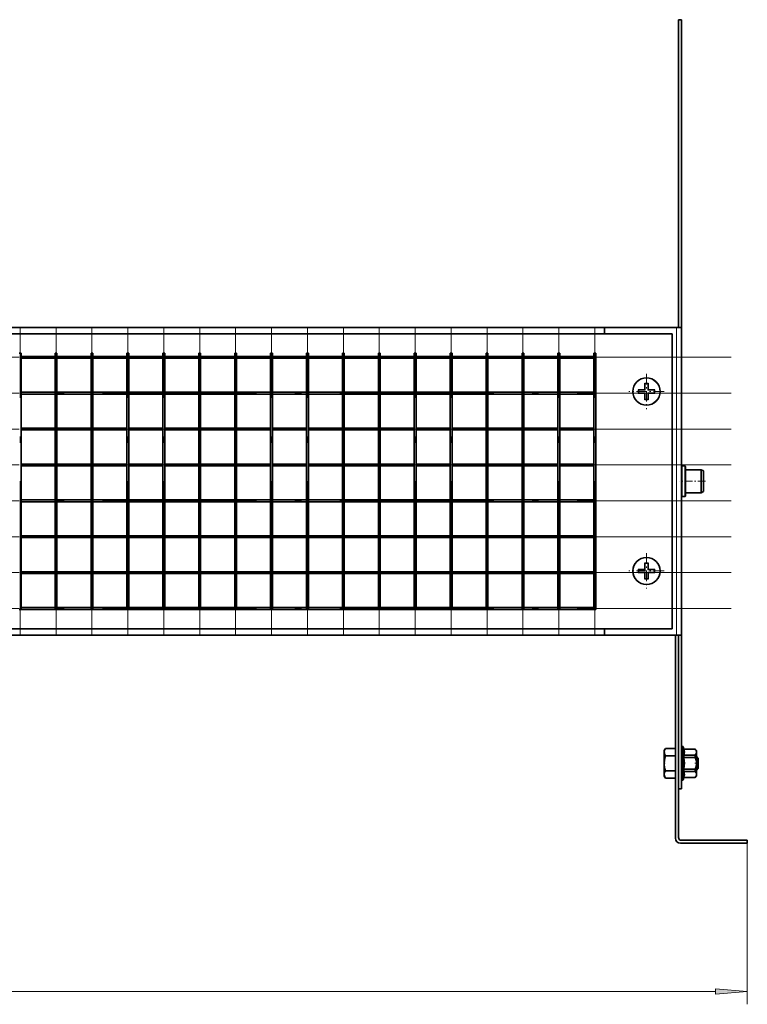
# Model space of a CAD drawing. Extents: x 0 to 210, y 0 to 297.
# Drawn here: x 106 to 163, y 162 to 238 of the extents above; entities that cross this region are included whole.
import ezdxf

# ---------------------------------------------------------------- set-up
doc = ezdxf.new("R2010")
doc.units = 0
doc.linetypes.add('DASHDOT', pattern=[18.5, 12, -3, 0.5, -3])

msp = doc.modelspace()

# ---------------------------------------------------------------- linework, layer by layer
at = {"color": 7, "lineweight": 35}
for p, q in [((157.57, 238.35), (157.33, 238.35)), ((157.33, 238.35), (157.33, 214.35)), ((157.57, 238.35), (157.57, 214.35)), ((42.09, 214.35), (151.57, 214.35)), ((151.57, 213.85), (151.57, 214.35)), ((151.57, 214.35), (157.17, 214.35)), ((157.17, 214.35), (157.57, 214.35)), ((157.57, 190.35), (157.57, 214.35)), ((36.83, 213.85), (156.83, 213.85)), ((156.83, 213.85), (156.83, 190.85)), ((106, 212.35), (105.93, 212.35)), ((106.07, 212.35), (106, 212.35)), ((106.07, 192.35), (106.07, 212.35)), ((108.73, 212.09), (106.07, 212.09)), ((108.8, 212.35), (108.73, 212.35)), ((108.73, 192.35), (108.73, 212.35)), ((108.87, 212.35), (108.8, 212.35)), ((108.87, 192.35), (108.87, 212.35)), ((111.53, 212.09), (108.87, 212.09)), ((111.6, 212.35), (111.53, 212.35)), ((111.53, 192.35), (111.53, 212.35)), ((111.67, 212.35), (111.6, 212.35)), ((111.67, 192.35), (111.67, 212.35)), ((114.33, 212.09), (111.67, 212.09)), ((114.4, 212.35), (114.33, 212.35)), ((114.33, 192.35), (114.33, 212.35)), ((114.47, 212.35), (114.4, 212.35)), ((114.47, 192.35), (114.47, 212.35)), ((117.13, 212.09), (114.47, 212.09)), ((117.2, 212.35), (117.13, 212.35)), ((117.13, 192.35), (117.13, 212.35)), ((117.27, 212.35), (117.2, 212.35)), ((117.27, 192.35), (117.27, 212.35)), ((119.93, 212.09), (117.27, 212.09)), ((120, 212.35), (119.93, 212.35)), ((119.93, 192.35), (119.93, 212.35)), ((120.07, 212.35), (120, 212.35)), ((120.07, 192.35), (120.07, 212.35)), ((122.73, 212.09), (120.07, 212.09)), ((122.8, 212.35), (122.73, 212.35)), ((122.73, 192.35), (122.73, 212.35)), ((122.87, 212.35), (122.8, 212.35)), ((122.87, 192.35), (122.87, 212.35)), ((125.53, 212.09), (122.87, 212.09)), ((125.6, 212.35), (125.53, 212.35)), ((125.53, 192.35), (125.53, 212.35)), ((125.67, 212.35), (125.6, 212.35)), ((125.67, 192.35), (125.67, 212.35)), ((128.33, 212.09), (125.67, 212.09)), ((128.4, 212.35), (128.33, 212.35)), ((128.33, 192.35), (128.33, 212.35)), ((128.47, 212.35), (128.4, 212.35)), ((128.47, 192.35), (128.47, 212.35)), ((131.13, 212.09), (128.47, 212.09)), ((131.2, 212.35), (131.13, 212.35)), ((131.13, 192.35), (131.13, 212.35)), ((131.27, 212.35), (131.2, 212.35)), ((131.27, 192.35), (131.27, 212.35)), ((133.93, 212.09), (131.27, 212.09)), ((134, 212.35), (133.93, 212.35)), ((133.93, 192.35), (133.93, 212.35)), ((134.07, 212.35), (134, 212.35)), ((134.07, 192.35), (134.07, 212.35)), ((136.73, 212.09), (134.07, 212.09)), ((136.8, 212.35), (136.73, 212.35)), ((136.73, 192.35), (136.73, 212.35)), ((136.87, 212.35), (136.8, 212.35)), ((136.87, 192.35), (136.87, 212.35)), ((139.53, 212.09), (136.87, 212.09)), ((139.6, 212.35), (139.53, 212.35)), ((139.53, 192.35), (139.53, 212.35)), ((139.67, 212.35), (139.6, 212.35)), ((139.67, 192.35), (139.67, 212.35)), ((142.33, 212.09), (139.67, 212.09)), ((142.4, 212.35), (142.33, 212.35)), ((142.33, 192.35), (142.33, 212.35)), ((142.47, 212.35), (142.4, 212.35)), ((142.47, 192.35), (142.47, 212.35)), ((145.13, 212.09), (142.47, 212.09)), ((145.2, 212.35), (145.13, 212.35)), ((145.13, 192.35), (145.13, 212.35)), ((145.27, 212.35), (145.2, 212.35)), ((145.27, 192.35), (145.27, 212.35)), ((147.93, 212.09), (145.27, 212.09)), ((148, 212.35), (147.93, 212.35)), ((147.93, 192.35), (147.93, 212.35)), ((148.07, 212.35), (148, 212.35)), ((148.07, 192.35), (148.07, 212.35)), ((150.73, 212.09), (148.07, 212.09)), ((150.8, 212.35), (150.73, 212.35)), ((150.73, 192.35), (150.73, 212.35)), ((150.87, 212.35), (150.8, 212.35)), ((150.87, 192.35), (150.87, 212.35)), ((108.73, 211.95), (106.07, 211.95)), ((111.53, 211.95), (108.87, 211.95)), ((114.33, 211.95), (111.67, 211.95)), ((117.13, 211.95), (114.47, 211.95)), ((119.93, 211.95), (117.27, 211.95)), ((122.73, 211.95), (120.07, 211.95)), ((125.53, 211.95), (122.87, 211.95)), ((128.33, 211.95), (125.67, 211.95)), ((131.13, 211.95), (128.47, 211.95)), ((133.93, 211.95), (131.27, 211.95)), ((136.73, 211.95), (134.07, 211.95)), ((139.53, 211.95), (136.87, 211.95)), ((142.33, 211.95), (139.67, 211.95)), ((145.13, 211.95), (142.47, 211.95)), ((147.93, 211.95), (145.27, 211.95)), ((150.73, 211.95), (148.07, 211.95)), ((154.69, 209.995), (154.71, 209.971)), ((154.71, 209.971), (154.71, 209.47)), ((154.71, 209.97), (154.73, 209.95)), ((154.95, 209.97), (154.71, 209.97)), ((154.95, 209.97), (154.93, 209.95)), ((154.95, 209.607), (154.95, 209.971)), ((108.73, 209.29), (106.07, 209.29)), ((108.73, 209.15), (106.07, 209.15)), ((111.53, 209.29), (108.87, 209.29)), ((111.53, 209.15), (108.87, 209.15)), ((114.33, 209.29), (111.67, 209.29)), ((114.33, 209.15), (111.67, 209.15)), ((117.13, 209.29), (114.47, 209.29)), ((117.13, 209.15), (114.47, 209.15)), ((119.93, 209.29), (117.27, 209.29)), ((119.93, 209.15), (117.27, 209.15)), ((122.73, 209.29), (120.07, 209.29)), ((122.73, 209.15), (120.07, 209.15)), ((125.53, 209.29), (122.87, 209.29)), ((125.53, 209.15), (122.87, 209.15)), ((128.33, 209.29), (125.67, 209.29)), ((128.33, 209.15), (125.67, 209.15)), ((131.13, 209.29), (128.47, 209.29)), ((131.13, 209.15), (128.47, 209.15)), ((133.93, 209.29), (131.27, 209.29)), ((133.93, 209.15), (131.27, 209.15)), ((136.73, 209.29), (134.07, 209.29)), ((136.73, 209.15), (134.07, 209.15)), ((139.53, 209.29), (136.87, 209.29)), ((139.53, 209.15), (136.87, 209.15)), ((142.33, 209.29), (139.67, 209.29)), ((142.33, 209.15), (139.67, 209.15)), ((145.13, 209.29), (142.47, 209.29)), ((145.13, 209.15), (142.47, 209.15)), ((147.93, 209.29), (145.27, 209.29)), ((147.93, 209.15), (145.27, 209.15)), ((150.73, 209.29), (148.07, 209.29)), ((150.73, 209.15), (148.07, 209.15)), ((154.21, 209.47), (154.23, 209.45)), ((154.21, 209.47), (154.21, 209.23)), ((154.71, 209.47), (154.21, 209.47)), ((154.21, 209.23), (154.23, 209.25)), ((154.21, 209.23), (154.71, 209.23)), ((154.71, 209.47), (154.69, 209.491)), ((154.71, 209.23), (154.69, 209.209)), ((154.71, 209.47), (154.73, 209.45)), ((154.71, 209.23), (154.73, 209.25)), ((154.71, 209.23), (154.71, 209.094)), ((154.71, 209.094), (154.71, 208.73)), ((154.95, 209.47), (154.93, 209.45)), ((154.95, 209.23), (154.93, 209.25)), ((154.95, 209.47), (154.95, 209.607)), ((154.95, 209.47), (154.971, 209.491)), ((155.451, 209.47), (154.95, 209.47)), ((154.95, 208.73), (154.95, 209.23)), ((154.95, 209.23), (155.451, 209.23)), ((154.95, 209.23), (154.971, 209.209)), ((155.45, 209.47), (155.43, 209.45)), ((155.45, 209.23), (155.43, 209.25)), ((155.45, 209.23), (155.45, 209.47)), ((155.475, 209.491), (155.451, 209.47)), ((154.71, 208.73), (154.73, 208.75)), ((154.71, 208.73), (154.95, 208.73)), ((154.95, 208.73), (154.93, 208.75)), ((154.971, 208.706), (154.95, 208.73)), ((108.73, 206.49), (106.07, 206.49)), ((108.73, 206.35), (106.07, 206.35)), ((111.53, 206.49), (108.87, 206.49)), ((111.53, 206.35), (108.87, 206.35)), ((114.33, 206.49), (111.67, 206.49)), ((114.33, 206.35), (111.67, 206.35)), ((117.13, 206.49), (114.47, 206.49)), ((117.13, 206.35), (114.47, 206.35)), ((119.93, 206.49), (117.27, 206.49)), ((119.93, 206.35), (117.27, 206.35)), ((122.73, 206.49), (120.07, 206.49)), ((122.73, 206.35), (120.07, 206.35)), ((125.53, 206.49), (122.87, 206.49)), ((125.53, 206.35), (122.87, 206.35)), ((128.33, 206.49), (125.67, 206.49)), ((128.33, 206.35), (125.67, 206.35)), ((131.13, 206.49), (128.47, 206.49)), ((131.13, 206.35), (128.47, 206.35)), ((133.93, 206.49), (131.27, 206.49)), ((133.93, 206.35), (131.27, 206.35)), ((136.73, 206.49), (134.07, 206.49)), ((136.73, 206.35), (134.07, 206.35)), ((139.53, 206.49), (136.87, 206.49)), ((139.53, 206.35), (136.87, 206.35)), ((142.33, 206.49), (139.67, 206.49)), ((142.33, 206.35), (139.67, 206.35)), ((145.13, 206.49), (142.47, 206.49)), ((145.13, 206.35), (142.47, 206.35)), ((147.93, 206.49), (145.27, 206.49)), ((147.93, 206.35), (145.27, 206.35)), ((150.73, 206.49), (148.07, 206.49)), ((150.73, 206.35), (148.07, 206.35)), ((108.73, 203.69), (106.07, 203.69)), ((108.73, 203.55), (106.07, 203.55)), ((111.53, 203.69), (108.87, 203.69)), ((111.53, 203.55), (108.87, 203.55)), ((114.33, 203.69), (111.67, 203.69)), ((114.33, 203.55), (111.67, 203.55)), ((117.13, 203.69), (114.47, 203.69)), ((117.13, 203.55), (114.47, 203.55)), ((119.93, 203.69), (117.27, 203.69)), ((119.93, 203.55), (117.27, 203.55)), ((122.73, 203.69), (120.07, 203.69)), ((122.73, 203.55), (120.07, 203.55)), ((125.53, 203.69), (122.87, 203.69)), ((125.53, 203.55), (122.87, 203.55)), ((128.33, 203.69), (125.67, 203.69)), ((128.33, 203.55), (125.67, 203.55)), ((131.13, 203.69), (128.47, 203.69)), ((131.13, 203.55), (128.47, 203.55)), ((133.93, 203.69), (131.27, 203.69)), ((133.93, 203.55), (131.27, 203.55)), ((136.73, 203.69), (134.07, 203.69)), ((136.73, 203.55), (134.07, 203.55)), ((139.53, 203.69), (136.87, 203.69)), ((139.53, 203.55), (136.87, 203.55)), ((142.33, 203.69), (139.67, 203.69)), ((142.33, 203.55), (139.67, 203.55)), ((145.13, 203.69), (142.47, 203.69)), ((145.13, 203.55), (142.47, 203.55)), ((147.93, 203.69), (145.27, 203.69)), ((147.93, 203.55), (145.27, 203.55)), ((150.73, 203.69), (148.07, 203.69)), ((150.73, 203.55), (148.07, 203.55)), ((157.83, 203.55), (157.61, 203.55)), ((157.87, 203.51), (157.87, 201.332)), ((159.097, 203.25), (157.91, 203.25)), ((159.097, 203.25), (159.097, 201.56)), ((159.27, 203.15), (159.097, 203.25)), ((159.27, 203.15), (159.27, 201.648)), ((157.87, 201.332), (157.87, 201.19)), ((159.097, 201.45), (157.91, 201.45)), ((159.097, 201.56), (159.097, 201.45)), ((159.27, 201.55), (159.097, 201.45)), ((159.27, 201.648), (159.27, 201.55)), ((108.73, 200.89), (106.07, 200.89)), ((108.73, 200.75), (106.07, 200.75)), ((111.53, 200.89), (108.87, 200.89)), ((111.53, 200.75), (108.87, 200.75)), ((114.33, 200.89), (111.67, 200.89)), ((114.33, 200.75), (111.67, 200.75)), ((117.13, 200.89), (114.47, 200.89)), ((117.13, 200.75), (114.47, 200.75)), ((119.93, 200.89), (117.27, 200.89)), ((119.93, 200.75), (117.27, 200.75)), ((122.73, 200.89), (120.07, 200.89)), ((122.73, 200.75), (120.07, 200.75)), ((125.53, 200.89), (122.87, 200.89)), ((125.53, 200.75), (122.87, 200.75)), ((128.33, 200.89), (125.67, 200.89)), ((128.33, 200.75), (125.67, 200.75)), ((131.13, 200.89), (128.47, 200.89)), ((131.13, 200.75), (128.47, 200.75)), ((133.93, 200.89), (131.27, 200.89)), ((133.93, 200.75), (131.27, 200.75)), ((136.73, 200.89), (134.07, 200.89)), ((136.73, 200.75), (134.07, 200.75)), ((139.53, 200.89), (136.87, 200.89)), ((139.53, 200.75), (136.87, 200.75)), ((142.33, 200.89), (139.67, 200.89)), ((142.33, 200.75), (139.67, 200.75)), ((145.13, 200.89), (142.47, 200.89)), ((145.13, 200.75), (142.47, 200.75)), ((147.93, 200.89), (145.27, 200.89)), ((147.93, 200.75), (145.27, 200.75)), ((150.73, 200.89), (148.07, 200.89)), ((150.73, 200.75), (148.07, 200.75)), ((157.83, 201.15), (157.61, 201.15)), ((108.73, 198.09), (106.07, 198.09)), ((108.73, 197.95), (106.07, 197.95)), ((111.53, 198.09), (108.87, 198.09)), ((111.53, 197.95), (108.87, 197.95)), ((114.33, 198.09), (111.67, 198.09)), ((114.33, 197.95), (111.67, 197.95)), ((117.13, 198.09), (114.47, 198.09)), ((117.13, 197.95), (114.47, 197.95)), ((119.93, 198.09), (117.27, 198.09)), ((119.93, 197.95), (117.27, 197.95)), ((122.73, 198.09), (120.07, 198.09)), ((122.73, 197.95), (120.07, 197.95)), ((125.53, 198.09), (122.87, 198.09)), ((125.53, 197.95), (122.87, 197.95)), ((128.33, 198.09), (125.67, 198.09)), ((128.33, 197.95), (125.67, 197.95)), ((131.13, 198.09), (128.47, 198.09)), ((131.13, 197.95), (128.47, 197.95)), ((133.93, 198.09), (131.27, 198.09)), ((133.93, 197.95), (131.27, 197.95)), ((136.73, 198.09), (134.07, 198.09)), ((136.73, 197.95), (134.07, 197.95)), ((139.53, 198.09), (136.87, 198.09)), ((139.53, 197.95), (136.87, 197.95)), ((142.33, 198.09), (139.67, 198.09)), ((142.33, 197.95), (139.67, 197.95)), ((145.13, 198.09), (142.47, 198.09)), ((145.13, 197.95), (142.47, 197.95)), ((147.93, 198.09), (145.27, 198.09)), ((147.93, 197.95), (145.27, 197.95)), ((150.73, 198.09), (148.07, 198.09)), ((150.73, 197.95), (148.07, 197.95)), ((154.69, 195.995), (154.71, 195.971)), ((154.71, 195.971), (154.71, 195.47)), ((154.71, 195.97), (154.73, 195.95)), ((154.95, 195.97), (154.71, 195.97)), ((154.95, 195.97), (154.93, 195.95)), ((154.95, 195.607), (154.95, 195.971)), ((108.73, 195.29), (106.07, 195.29)), ((108.73, 195.15), (106.07, 195.15)), ((111.53, 195.29), (108.87, 195.29)), ((111.53, 195.15), (108.87, 195.15)), ((114.33, 195.29), (111.67, 195.29)), ((114.33, 195.15), (111.67, 195.15)), ((117.13, 195.29), (114.47, 195.29)), ((117.13, 195.15), (114.47, 195.15)), ((119.93, 195.29), (117.27, 195.29)), ((119.93, 195.15), (117.27, 195.15)), ((122.73, 195.29), (120.07, 195.29)), ((122.73, 195.15), (120.07, 195.15)), ((125.53, 195.29), (122.87, 195.29)), ((125.53, 195.15), (122.87, 195.15)), ((128.33, 195.29), (125.67, 195.29)), ((128.33, 195.15), (125.67, 195.15)), ((131.13, 195.29), (128.47, 195.29)), ((131.13, 195.15), (128.47, 195.15)), ((133.93, 195.29), (131.27, 195.29)), ((133.93, 195.15), (131.27, 195.15)), ((136.73, 195.29), (134.07, 195.29)), ((136.73, 195.15), (134.07, 195.15)), ((139.53, 195.29), (136.87, 195.29)), ((139.53, 195.15), (136.87, 195.15)), ((142.33, 195.29), (139.67, 195.29)), ((142.33, 195.15), (139.67, 195.15)), ((145.13, 195.29), (142.47, 195.29)), ((145.13, 195.15), (142.47, 195.15)), ((147.93, 195.29), (145.27, 195.29)), ((147.93, 195.15), (145.27, 195.15)), ((150.73, 195.29), (148.07, 195.29)), ((150.73, 195.15), (148.07, 195.15)), ((154.21, 195.47), (154.23, 195.45)), ((154.21, 195.47), (154.21, 195.23)), ((154.71, 195.47), (154.21, 195.47)), ((154.21, 195.23), (154.23, 195.25)), ((154.21, 195.23), (154.71, 195.23)), ((154.71, 195.47), (154.69, 195.491)), ((154.71, 195.23), (154.69, 195.209)), ((154.71, 195.47), (154.73, 195.45)), ((154.71, 195.23), (154.73, 195.25)), ((154.71, 195.23), (154.71, 195.094)), ((154.71, 195.094), (154.71, 194.73)), ((154.95, 195.47), (154.93, 195.45)), ((154.95, 195.23), (154.93, 195.25)), ((154.95, 195.47), (154.95, 195.607)), ((154.95, 195.47), (154.971, 195.491)), ((155.451, 195.47), (154.95, 195.47)), ((154.95, 194.73), (154.95, 195.23)), ((154.95, 195.23), (155.451, 195.23)), ((154.95, 195.23), (154.971, 195.209)), ((155.45, 195.47), (155.43, 195.45)), ((155.45, 195.23), (155.43, 195.25)), ((155.45, 195.23), (155.45, 195.47)), ((155.475, 195.491), (155.451, 195.47)), ((154.71, 194.73), (154.73, 194.75)), ((154.71, 194.73), (154.95, 194.73)), ((154.95, 194.73), (154.93, 194.75)), ((154.971, 194.706), (154.95, 194.73)), ((106, 192.35), (105.93, 192.35)), ((106.07, 192.35), (106, 192.35)), ((108.73, 192.49), (106.07, 192.49)), ((108.73, 192.35), (106.07, 192.35)), ((108.8, 192.35), (108.73, 192.35)), ((108.87, 192.35), (108.8, 192.35)), ((111.53, 192.49), (108.87, 192.49)), ((111.53, 192.35), (108.87, 192.35)), ((111.6, 192.35), (111.53, 192.35)), ((111.67, 192.35), (111.6, 192.35)), ((114.33, 192.49), (111.67, 192.49)), ((114.33, 192.35), (111.67, 192.35)), ((114.4, 192.35), (114.33, 192.35)), ((114.47, 192.35), (114.4, 192.35)), ((117.13, 192.49), (114.47, 192.49)), ((117.13, 192.35), (114.47, 192.35)), ((117.2, 192.35), (117.13, 192.35)), ((117.27, 192.35), (117.2, 192.35)), ((119.93, 192.49), (117.27, 192.49)), ((119.93, 192.35), (117.27, 192.35)), ((120, 192.35), (119.93, 192.35)), ((120.07, 192.35), (120, 192.35)), ((122.73, 192.49), (120.07, 192.49)), ((122.73, 192.35), (120.07, 192.35)), ((122.8, 192.35), (122.73, 192.35)), ((122.87, 192.35), (122.8, 192.35)), ((125.53, 192.49), (122.87, 192.49)), ((125.53, 192.35), (122.87, 192.35)), ((125.6, 192.35), (125.53, 192.35)), ((125.67, 192.35), (125.6, 192.35)), ((128.33, 192.49), (125.67, 192.49)), ((128.33, 192.35), (125.67, 192.35)), ((128.4, 192.35), (128.33, 192.35)), ((128.47, 192.35), (128.4, 192.35)), ((131.13, 192.49), (128.47, 192.49)), ((131.13, 192.35), (128.47, 192.35)), ((131.2, 192.35), (131.13, 192.35)), ((131.27, 192.35), (131.2, 192.35)), ((133.93, 192.49), (131.27, 192.49)), ((133.93, 192.35), (131.27, 192.35)), ((134, 192.35), (133.93, 192.35)), ((134.07, 192.35), (134, 192.35)), ((136.73, 192.49), (134.07, 192.49)), ((136.73, 192.35), (134.07, 192.35)), ((136.8, 192.35), (136.73, 192.35)), ((136.87, 192.35), (136.8, 192.35)), ((139.53, 192.49), (136.87, 192.49)), ((139.53, 192.35), (136.87, 192.35)), ((139.6, 192.35), (139.53, 192.35)), ((139.67, 192.35), (139.6, 192.35)), ((142.33, 192.49), (139.67, 192.49)), ((142.33, 192.35), (139.67, 192.35)), ((142.4, 192.35), (142.33, 192.35)), ((142.47, 192.35), (142.4, 192.35)), ((145.13, 192.49), (142.47, 192.49)), ((145.13, 192.35), (142.47, 192.35)), ((145.2, 192.35), (145.13, 192.35)), ((145.27, 192.35), (145.2, 192.35)), ((147.93, 192.49), (145.27, 192.49)), ((147.93, 192.35), (145.27, 192.35)), ((148, 192.35), (147.93, 192.35)), ((148.07, 192.35), (148, 192.35)), ((150.73, 192.49), (148.07, 192.49)), ((150.73, 192.35), (148.07, 192.35)), ((150.8, 192.35), (150.73, 192.35)), ((150.87, 192.35), (150.8, 192.35)), ((156.83, 190.85), (36.83, 190.85)), ((151.57, 190.35), (151.57, 190.85)), ((42.09, 190.35), (151.57, 190.35)), ((151.57, 190.35), (157.17, 190.35)), ((157.09, 190.35), (157.09, 174.51)), ((157.17, 190.35), (157.57, 190.35)), ((157.33, 190.35), (157.33, 178.35)), ((157.57, 190.35), (157.57, 178.35)), ((156.215, 181.35), (156.305, 181.505)), ((156.215, 181.227), (156.215, 181.35)), ((157.09, 181.505), (156.305, 181.505)), ((157.09, 181.505), (156.305, 181.505)), ((157.59, 181.67), (157.642, 181.67)), ((157.59, 181.67), (157.642, 181.67)), ((157.751, 181.45), (157.68, 181.644)), ((157.751, 181.45), (157.68, 181.644)), ((157.751, 181.445), (157.751, 181.45)), ((157.751, 181.45), (158.63, 181.45)), ((157.751, 181.45), (158.63, 181.45)), ((157.751, 181.445), (158.63, 181.445)), ((158.63, 181.445), (158.63, 181.45)), ((158.73, 181.35), (158.63, 181.45)), ((158.73, 181.35), (158.63, 181.45)), ((158.73, 181.216), (158.73, 181.35)), ((156.215, 179.351), (156.215, 181.227)), ((157.09, 180.928), (156.305, 180.928)), ((157.751, 180.809), (157.751, 180.987)), ((157.751, 180.987), (158.63, 180.987)), ((157.751, 180.809), (158.63, 180.809)), ((158.63, 180.809), (158.63, 180.987)), ((158.73, 180.35), (158.73, 181.216)), ((158.87, 180.736), (158.73, 180.876)), ((158.87, 180.736), (158.73, 180.876)), ((158.87, 180.736), (158.87, 180.35)), ((157.09, 179.773), (156.305, 179.773)), ((157.751, 179.823), (157.751, 179.892)), ((157.751, 179.892), (158.63, 179.892)), ((157.751, 179.713), (157.751, 179.823)), ((157.751, 179.713), (158.63, 179.713)), ((158.63, 179.823), (158.63, 179.892)), ((158.63, 179.713), (158.63, 179.823)), ((158.73, 179.871), (158.73, 180.35)), ((158.87, 179.965), (158.73, 179.825)), ((158.73, 179.484), (158.73, 179.871)), ((158.87, 180.35), (158.87, 179.965)), ((156.215, 179.351), (156.305, 179.196)), ((157.09, 179.196), (156.305, 179.196)), ((157.59, 179.03), (157.642, 179.03)), ((157.751, 179.25), (157.68, 179.057)), ((157.751, 179.25), (157.68, 179.057)), ((157.751, 179.25), (157.751, 179.255)), ((157.751, 179.255), (158.63, 179.255)), ((157.751, 179.25), (158.63, 179.25)), ((158.73, 179.35), (158.63, 179.25)), ((158.63, 179.25), (158.63, 179.255)), ((158.73, 179.35), (158.73, 179.484)), ((157.57, 178.35), (157.33, 178.35)), ((157.33, 178.35), (157.33, 174.55)), ((157.53, 174.35), (162.69, 174.35)), ((162.69, 174.35), (162.69, 174.11)), ((162.69, 174.11), (157.49, 174.11))]:
    msp.add_line(p, q, dxfattribs=at)
at = {"color": 7, "linetype": 'DASHDOT', "lineweight": 13}
for p, q in [((106, 190.35), (106, 214.35)), ((108.8, 190.35), (108.8, 214.35)), ((111.6, 190.35), (111.6, 214.35)), ((114.4, 190.35), (114.4, 214.35)), ((117.2, 190.35), (117.2, 214.35)), ((120, 190.35), (120, 214.35)), ((122.8, 190.35), (122.8, 214.35)), ((125.6, 190.35), (125.6, 214.35)), ((128.4, 190.35), (128.4, 214.35)), ((131.2, 190.35), (131.2, 214.35)), ((134, 190.35), (134, 214.35)), ((136.8, 190.35), (136.8, 214.35)), ((139.6, 190.35), (139.6, 214.35)), ((142.4, 190.35), (142.4, 214.35)), ((145.2, 190.35), (145.2, 214.35)), ((148, 190.35), (148, 214.35)), ((150.8, 190.35), (150.8, 214.35)), ((161.423, 212.02), (33.107, 212.02)), ((161.423, 209.22), (33.107, 209.22)), ((161.423, 206.42), (33.107, 206.42)), ((161.423, 203.62), (33.107, 203.62)), ((161.423, 200.82), (33.107, 200.82)), ((161.423, 198.02), (33.107, 198.02)), ((161.423, 195.22), (33.107, 195.22)), ((161.423, 192.42), (33.107, 192.42))]:
    msp.add_line(p, q, dxfattribs=at)
at = {"color": 7, "lineweight": 13}
for p, q in [((157.17, 190.35), (157.17, 214.35)), ((154.69, 209.995), (154.69, 209.491)), ((154.971, 209.995), (154.69, 209.995)), ((154.73, 209.95), (154.93, 209.95)), ((154.73, 209.45), (154.73, 209.95)), ((154.93, 209.95), (154.93, 209.45)), ((154.971, 209.608), (154.971, 209.995)), ((154.186, 209.491), (154.186, 209.209)), ((154.69, 209.491), (154.186, 209.491)), ((154.186, 209.209), (154.69, 209.209)), ((154.23, 209.45), (154.73, 209.45)), ((154.23, 209.25), (154.23, 209.45)), ((154.73, 209.25), (154.23, 209.25)), ((154.69, 209.209), (154.69, 209.092)), ((154.69, 209.092), (154.69, 208.706)), ((154.73, 208.75), (154.73, 209.25)), ((154.93, 209.45), (155.43, 209.45)), ((155.43, 209.25), (154.93, 209.25)), ((154.93, 209.25), (154.93, 208.75)), ((154.971, 209.491), (154.971, 209.608)), ((155.475, 209.491), (154.971, 209.491)), ((154.971, 209.209), (155.475, 209.209)), ((154.971, 208.706), (154.971, 209.209)), ((155.43, 209.45), (155.43, 209.25)), ((155.475, 209.209), (155.475, 209.491)), ((154.69, 208.706), (154.971, 208.706)), ((154.93, 208.75), (154.73, 208.75)), ((157.61, 203.55), (157.61, 201.297)), ((157.83, 203.55), (157.83, 201.297)), ((157.91, 203.25), (157.91, 201.56)), ((157.61, 201.297), (157.61, 201.15)), ((157.83, 201.297), (157.83, 201.15)), ((157.91, 201.56), (157.91, 201.45)), ((154.69, 195.995), (154.69, 195.491)), ((154.971, 195.995), (154.69, 195.995)), ((154.73, 195.95), (154.93, 195.95)), ((154.73, 195.45), (154.73, 195.95)), ((154.93, 195.95), (154.93, 195.45)), ((154.971, 195.608), (154.971, 195.995)), ((154.186, 195.491), (154.186, 195.209)), ((154.69, 195.491), (154.186, 195.491)), ((154.186, 195.209), (154.69, 195.209)), ((154.23, 195.45), (154.73, 195.45)), ((154.23, 195.25), (154.23, 195.45)), ((154.73, 195.25), (154.23, 195.25)), ((154.69, 195.209), (154.69, 195.092)), ((154.69, 195.092), (154.69, 194.706)), ((154.73, 194.75), (154.73, 195.25)), ((154.93, 195.45), (155.43, 195.45)), ((155.43, 195.25), (154.93, 195.25)), ((154.93, 195.25), (154.93, 194.75)), ((154.971, 195.491), (154.971, 195.608)), ((155.475, 195.491), (154.971, 195.491)), ((154.971, 195.209), (155.475, 195.209)), ((154.971, 194.706), (154.971, 195.209)), ((155.43, 195.45), (155.43, 195.25)), ((155.475, 195.209), (155.475, 195.491)), ((154.69, 194.706), (154.971, 194.706)), ((154.93, 194.75), (154.73, 194.75)), ((157.59, 181.509), (157.59, 181.67)), ((157.59, 179.03), (157.59, 181.509)), ((157.642, 181.509), (157.642, 181.67)), ((157.642, 179.03), (157.642, 181.509)), ((157.68, 181.486), (157.68, 181.644)), ((157.68, 179.057), (157.68, 181.486)), ((162.69, 174.11), (162.69, 161.551)), ((33.461, 162.551), (160.2, 162.551))]:
    msp.add_line(p, q, dxfattribs=at)
at = {"color": 7, "linetype": 'DASHDOT', "lineweight": 13, "ltscale": 0.0689}
for p, q in [((154.83, 210.728), (154.83, 207.972)), ((156.208, 209.35), (153.452, 209.35)), ((154.83, 196.728), (154.83, 193.972)), ((156.208, 195.35), (153.452, 195.35))]:
    msp.add_line(p, q, dxfattribs=at)
at = {"color": 7, "linetype": 'DASHDOT', "lineweight": 13, "ltscale": 0.000723267}
for p, q in [((154.83, 209.997), (154.83, 209.968)), ((155.477, 209.35), (155.448, 209.35)), ((154.83, 195.997), (154.83, 195.968)), ((155.477, 195.35), (155.448, 195.35))]:
    msp.add_line(p, q, dxfattribs=at)
at = {"color": 7, "linetype": 'DASHDOT', "lineweight": 13, "ltscale": 0.000720215}
for p, q in [((154.184, 209.35), (154.213, 209.35)), ((154.83, 208.704), (154.83, 208.732)), ((154.184, 195.35), (154.213, 195.35)), ((154.83, 194.704), (154.83, 194.732))]:
    msp.add_line(p, q, dxfattribs=at)
at = {"color": 7, "linetype": 'DASHDOT', "lineweight": 13, "ltscale": 0.051}
msp.add_line((159.44, 202.35), (157.4, 202.35), dxfattribs=at)
at = {"color": 7, "linetype": 'DASHDOT', "lineweight": 13, "ltscale": 0.00299}
msp.add_line((156.195, 180.35), (156.315, 180.35), dxfattribs=at)
at = {"color": 7, "linetype": 'DASHDOT', "lineweight": 13, "ltscale": 0.006499}
msp.add_line((157.809, 180.35), (157.549, 180.35), dxfattribs=at)
at = {"color": 7, "linetype": 'DASHDOT', "lineweight": 13, "ltscale": 0.007203}
msp.add_line((158.894, 180.35), (158.606, 180.35), dxfattribs=at)
at = {"color": 7, "lineweight": 35}
for points in [[(154.971, 209.995), (154.953, 209.975), (154.951, 209.971), (154.95, 209.971), (154.95, 209.971)], [(154.186, 209.491), (154.205, 209.473), (154.209, 209.471), (154.21, 209.47), (154.21, 209.47)], [(154.186, 209.209), (154.205, 209.227), (154.209, 209.23), (154.21, 209.23), (154.21, 209.23)], [(155.475, 209.209), (155.456, 209.227), (155.452, 209.23), (155.451, 209.23), (155.451, 209.23)], [(154.69, 208.706), (154.707, 208.725), (154.71, 208.729), (154.71, 208.73), (154.71, 208.73)], [(154.971, 195.995), (154.953, 195.975), (154.951, 195.971), (154.95, 195.971), (154.95, 195.971)], [(154.186, 195.491), (154.205, 195.473), (154.209, 195.471), (154.21, 195.47), (154.21, 195.47)], [(154.186, 195.209), (154.205, 195.227), (154.209, 195.23), (154.21, 195.23), (154.21, 195.23)], [(155.475, 195.209), (155.456, 195.227), (155.452, 195.23), (155.451, 195.23), (155.451, 195.23)], [(154.69, 194.706), (154.707, 194.725), (154.71, 194.729), (154.71, 194.73), (154.71, 194.73)], [(156.216, 181.228), (156.229, 181.322), (156.264, 181.424), (156.305, 181.505)], [(158.73, 181.216), (158.724, 181.274), (158.699, 181.343), (158.657, 181.412), (158.63, 181.445)], [(156.216, 181.228), (156.223, 181.136), (156.251, 181.038), (156.305, 180.928)], [(156.305, 180.928), (156.257, 180.736), (156.229, 180.566), (156.216, 180.399), (156.22, 180.234), (156.239, 180.062), (156.266, 179.925), (156.305, 179.773)], [(157.751, 180.809), (157.781, 180.534), (157.787, 180.35), (157.781, 180.166), (157.751, 179.892)], [(158.63, 180.987), (158.677, 181.05), (158.71, 181.115), (158.725, 181.165), (158.73, 181.216)], [(158.73, 180.35), (158.724, 180.466), (158.699, 180.604), (158.657, 180.741), (158.63, 180.809)], [(156.305, 179.196), (156.257, 179.291), (156.229, 179.376), (156.216, 179.46), (156.22, 179.543), (156.239, 179.628), (156.266, 179.697), (156.305, 179.773)], [(157.751, 179.713), (157.781, 179.576), (157.787, 179.484), (157.781, 179.392), (157.751, 179.255)], [(158.63, 179.892), (158.677, 180.019), (158.71, 180.147), (158.725, 180.249), (158.73, 180.35)], [(158.73, 179.484), (158.724, 179.542), (158.699, 179.611), (158.657, 179.68), (158.63, 179.713)], [(158.63, 179.255), (158.677, 179.318), (158.71, 179.383), (158.725, 179.433), (158.73, 179.484)]]:
    msp.add_lwpolyline(points, dxfattribs=at)
at = {"color": 7, "lineweight": 13}
msp.add_lwpolyline([(160.2, 162.334), (162.69, 162.551), (160.2, 162.769)], close=True, dxfattribs=at)
at = {"color": 7, "lineweight": 35}
for centre in [(154.83, 209.35), (154.83, 195.35)]:
    msp.add_circle(centre, 1.06, dxfattribs=at)
at = {"color": 7, "lineweight": 13}
for centre in [(154.83, 209.35), (154.83, 195.35)]:
    msp.add_circle(centre, 1.047, dxfattribs=at)
at = {"color": 7, "lineweight": 35}
for centre, radius, start, end in [((157.61, 203.51), 0.04, 90, 180.00001), ((157.83, 203.51), 0.04, 0, 90), ((157.91, 203.29), 0.04, 180.00001, 270), ((157.91, 201.41), 0.04, 90, 179.99999), ((157.61, 201.19), 0.04, 179.99999, 270), ((157.83, 201.19), 0.04, 270, 360), ((157.59, 181.65), 0.02, 90, 180.00001), ((157.59, 181.65), 0.02, 90, 180.00001), ((157.642, 181.63), 0.04, 20, 90), ((157.642, 181.63), 0.04, 20, 90), ((156.998, 181.207), 0.789, 1.52272, 17.57851), ((157.013, 181.223), 0.774, 342.29937, 0.40979), ((157.59, 179.05), 0.02, 179.99999, 270), ((157.59, 179.05), 0.02, 179.99999, 270), ((157.642, 179.07), 0.04, 270, 340), ((157.49, 174.51), 0.4, 180.00001, 270), ((157.53, 174.55), 0.2, 180.00001, 270)]:
    msp.add_arc(centre, radius, start, end, dxfattribs=at)
at = {"color": 7, "lineweight": 13}
msp.add_solid([(160.2, 162.334), (162.69, 162.551), (160.2, 162.334), (160.2, 162.769)], dxfattribs=at)

doc.saveas('drawing.dxf')
